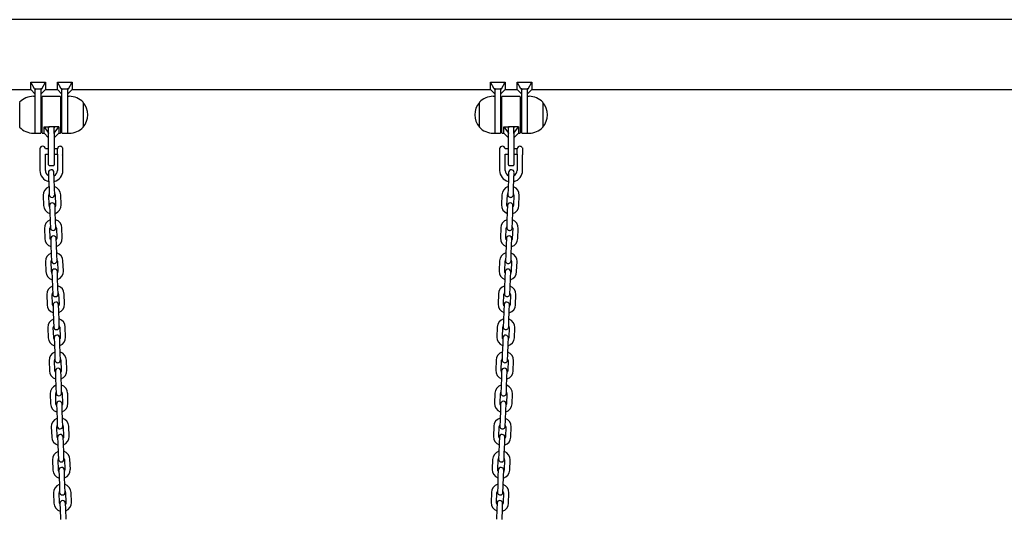
# Model space of a CAD drawing. Units: millimetres. Extents: x -24547 to 33149, y -3715 to 5748.
# Drawn here: x 30733 to 31804, y 1849 to 2387 of the extents above; entities that cross this region are included whole.
import ezdxf

# ---------------------------------------------------------------- set-up
doc = ezdxf.new("R2010")
doc.units = ezdxf.units.MM
doc.header["$LTSCALE"] = 10

msp = doc.modelspace()

# ---------------------------------------------------------------- linework, layer by layer
at = {"color": 7, "linetype": 'Continuous', "lineweight": 25}
for p, q in [((32727.2, 2387.5), (30219.7, 2387.5)), ((30745.2, 2319.4), (30761.2, 2319.4)), ((30745.2, 2311.4), (30745.2, 2319.4)), ((30749.3, 2312.4), (30745.2, 2319.4)), ((30757.2, 2312.4), (30761.2, 2319.4)), ((30761.2, 2319.4), (30761.2, 2311.4)), ((30778.3, 2312.4), (30774.2, 2319.4)), ((30774.2, 2319.4), (30790.2, 2319.4)), ((30774.2, 2311.4), (30774.2, 2319.4)), ((30786.2, 2312.4), (30790.2, 2319.4)), ((30790.2, 2319.4), (30790.2, 2311.4)), ((31245.2, 2319.4), (31261.2, 2319.4)), ((31245.2, 2311.4), (31245.2, 2319.4)), ((31249.3, 2312.4), (31245.2, 2319.4)), ((31257.2, 2312.4), (31261.2, 2319.4)), ((31261.2, 2319.4), (31261.2, 2311.4)), ((31278.3, 2312.4), (31274.2, 2319.4)), ((31274.2, 2319.4), (31290.2, 2319.4)), ((31274.2, 2311.4), (31274.2, 2319.4)), ((31286.2, 2312.4), (31290.2, 2319.4)), ((31290.2, 2319.4), (31290.2, 2311.4)), ((30234.3, 2311.4), (30745.2, 2311.4)), ((30745.2, 2311.4), (30750.2, 2306.4)), ((30750.2, 2304), (30748.2, 2304)), ((30750.2, 2312.4), (30749.3, 2312.4)), ((30749.3, 2312.4), (30750.2, 2311.3)), ((30750.2, 2312.4), (30756.2, 2312.4)), ((30750.2, 2312.4), (30750.2, 2311.3)), ((30750.2, 2311.3), (30750.2, 2311.1)), ((30750.2, 2288), (30750.2, 2311.1)), ((30756.2, 2311.3), (30757.2, 2312.4)), ((30757.2, 2312.4), (30756.2, 2312.4)), ((30756.2, 2312.4), (30756.2, 2311.3)), ((30756.2, 2306.4), (30761.2, 2311.4)), ((30756.2, 2311.1), (30756.2, 2311.3)), ((30756.2, 2311.1), (30756.2, 2284)), ((30757.7, 2264.4), (30757.7, 2303.6)), ((30777.3, 2304), (30758.1, 2304)), ((30761.2, 2311.4), (30774.2, 2311.4)), ((30774.2, 2311.4), (30779.2, 2306.4)), ((30777.7, 2303.6), (30777.7, 2264.4)), ((30779.2, 2312.4), (30778.3, 2312.4)), ((30778.3, 2312.4), (30779.2, 2311.3)), ((30779.2, 2312.4), (30785.2, 2312.4)), ((30779.2, 2312.4), (30779.2, 2311.3)), ((30779.2, 2311.3), (30779.2, 2311.1)), ((30779.2, 2284), (30779.2, 2311.1)), ((30786.2, 2312.4), (30785.2, 2312.4)), ((30785.2, 2311.3), (30786.2, 2312.4)), ((30785.2, 2312.4), (30785.2, 2311.3)), ((30785.2, 2306.4), (30790.2, 2311.4)), ((30785.2, 2311.1), (30785.2, 2311.3)), ((30785.2, 2311.1), (30785.2, 2288)), ((30787.2, 2304), (30785.2, 2304)), ((30790.2, 2311.4), (31245.2, 2311.4)), ((31245.2, 2311.4), (31250.2, 2306.4)), ((31250.2, 2304), (31248.2, 2304)), ((31250.2, 2312.4), (31249.3, 2312.4)), ((31249.3, 2312.4), (31250.2, 2311.3)), ((31250.2, 2312.4), (31256.2, 2312.4)), ((31250.2, 2312.4), (31250.2, 2311.3)), ((31250.2, 2311.3), (31250.2, 2311.1)), ((31250.2, 2288), (31250.2, 2311.1)), ((31256.2, 2311.3), (31257.2, 2312.4)), ((31257.2, 2312.4), (31256.2, 2312.4)), ((31256.2, 2312.4), (31256.2, 2311.3)), ((31256.2, 2306.4), (31261.2, 2311.4)), ((31256.2, 2311.1), (31256.2, 2311.3)), ((31256.2, 2311.1), (31256.2, 2284)), ((31257.7, 2264.4), (31257.7, 2303.6)), ((31277.3, 2304), (31258.1, 2304)), ((31261.2, 2311.4), (31274.2, 2311.4)), ((31274.2, 2311.4), (31279.2, 2306.4)), ((31277.7, 2303.6), (31277.7, 2264.4)), ((31279.2, 2312.4), (31278.3, 2312.4)), ((31278.3, 2312.4), (31279.2, 2311.3)), ((31279.2, 2312.4), (31285.2, 2312.4)), ((31279.2, 2312.4), (31279.2, 2311.3)), ((31279.2, 2311.3), (31279.2, 2311.1)), ((31279.2, 2284), (31279.2, 2311.1)), ((31286.2, 2312.4), (31285.2, 2312.4)), ((31285.2, 2311.3), (31286.2, 2312.4)), ((31285.2, 2312.4), (31285.2, 2311.3)), ((31285.2, 2306.4), (31290.2, 2311.4)), ((31285.2, 2311.1), (31285.2, 2311.3)), ((31285.2, 2311.1), (31285.2, 2288)), ((31287.2, 2304), (31285.2, 2304)), ((31290.2, 2311.4), (31845.2, 2311.4)), ((30733.2, 2270.5), (30733.2, 2297.5)), ((30757.7, 2294), (30756.2, 2294)), ((30779.2, 2294), (30777.7, 2294)), ((30802.2, 2297.5), (30802.2, 2271.1)), ((30802.2, 2297.5), (30802.2, 2289.2)), ((31233.2, 2270.5), (31233.2, 2297.5)), ((31257.7, 2294), (31256.2, 2294)), ((31279.2, 2294), (31277.7, 2294)), ((31302.2, 2297.5), (31302.2, 2271.1)), ((31302.2, 2297.5), (31302.2, 2289.2)), ((30750.2, 2264), (30750.2, 2288)), ((30756.2, 2284), (30756.2, 2264.4)), ((30779.2, 2264.4), (30779.2, 2284)), ((30785.2, 2288), (30785.2, 2264)), ((30802.2, 2289.2), (30802.2, 2270.5)), ((31250.2, 2264), (31250.2, 2288)), ((31256.2, 2284), (31256.2, 2264.4)), ((31279.2, 2264.4), (31279.2, 2284)), ((31285.2, 2288), (31285.2, 2264)), ((31302.2, 2289.2), (31302.2, 2270.5)), ((30756.2, 2274), (30757.7, 2274)), ((30759.7, 2270.8), (30764.7, 2264)), ((30759.7, 2270.8), (30764.7, 2270.8)), ((30759.7, 2264), (30759.7, 2270.8)), ((30764.7, 2264), (30764.7, 2270.8)), ((30770.3, 2270.8), (30765.1, 2270.8)), ((30770.7, 2264), (30775.7, 2270.8)), ((30770.7, 2264), (30770.7, 2270.8)), ((30775.7, 2270.8), (30770.7, 2270.8)), ((30775.7, 2270.8), (30775.7, 2264)), ((30777.7, 2274), (30779.2, 2274)), ((30802.2, 2271.1), (30802.2, 2270.5)), ((31256.2, 2274), (31257.7, 2274)), ((31259.7, 2264), (31259.7, 2270.8)), ((31259.7, 2270.8), (31264.7, 2264)), ((31259.7, 2270.8), (31264.7, 2270.8)), ((31264.7, 2264), (31264.7, 2270.8)), ((31270.3, 2270.8), (31265.1, 2270.8)), ((31270.7, 2264), (31275.7, 2270.8)), ((31275.7, 2270.8), (31270.7, 2270.8)), ((31270.7, 2264), (31270.7, 2270.8)), ((31275.7, 2270.8), (31275.7, 2264)), ((31277.7, 2274), (31279.2, 2274)), ((31302.2, 2271.1), (31302.2, 2270.5)), ((30748.2, 2264), (30750.2, 2264)), ((30750.6, 2264), (30755.8, 2264)), ((30758.1, 2264), (30759.7, 2264)), ((30759.7, 2264), (30764.7, 2259)), ((30764.7, 2264), (30764.7, 2263.7)), ((30764.7, 2244), (30764.7, 2263.7)), ((30770.7, 2259), (30775.7, 2264)), ((30770.7, 2263.7), (30770.7, 2264)), ((30770.7, 2263.7), (30770.7, 2244)), ((30775.7, 2264), (30777.3, 2264)), ((30779.6, 2264), (30784.8, 2264)), ((30785.2, 2264), (30787.2, 2264)), ((31248.2, 2264), (31250.2, 2264)), ((31250.6, 2264), (31255.8, 2264)), ((31258.1, 2264), (31259.7, 2264)), ((31259.7, 2264), (31264.7, 2259)), ((31264.7, 2264), (31264.7, 2263.7)), ((31264.7, 2244), (31264.7, 2263.7)), ((31270.7, 2259), (31275.7, 2264)), ((31270.7, 2263.7), (31270.7, 2264)), ((31270.7, 2263.7), (31270.7, 2244)), ((31275.7, 2264), (31277.3, 2264)), ((31279.6, 2264), (31284.8, 2264)), ((31285.2, 2264), (31287.2, 2264)), ((30755.2, 2247), (30755.2, 2247)), ((30755.2, 2247), (30755.2, 2241)), ((30755.2, 2241), (30755.2, 2223.5)), ((30764.7, 2247), (30761.2, 2247)), ((30761.2, 2223.5), (30761.2, 2241)), ((30761.2, 2241), (30764.7, 2241)), ((30764.7, 2229.4), (30764.7, 2244)), ((30774.2, 2247), (30770.7, 2247)), ((30770.7, 2244), (30770.7, 2229.4)), ((30770.7, 2241), (30774.2, 2241)), ((30774.2, 2241), (30774.2, 2247.1)), ((30774.2, 2241), (30774.2, 2241)), ((30774.2, 2240.9), (30774.2, 2223.5)), ((30779.9, 2248.1), (30779.9, 2240.3)), ((30780.2, 2223.5), (30780.2, 2240)), ((31255.2, 2247), (31255.2, 2247)), ((31255.2, 2247), (31255.2, 2241)), ((31255.2, 2241), (31255.2, 2223.5)), ((31264.7, 2247), (31261.2, 2247)), ((31261.2, 2223.5), (31261.2, 2241)), ((31261.2, 2241), (31264.7, 2241)), ((31264.7, 2229.4), (31264.7, 2244)), ((31274.2, 2247), (31270.7, 2247)), ((31270.7, 2244), (31270.7, 2229.4)), ((31270.7, 2241), (31274.2, 2241)), ((31274.2, 2241), (31274.2, 2247.1)), ((31274.2, 2241), (31274.2, 2241)), ((31274.2, 2240.9), (31274.2, 2223.5)), ((31279.9, 2248.1), (31279.9, 2240.3)), ((31280.2, 2223.5), (31280.2, 2240)), ((30765.1, 2229), (30770.3, 2229)), ((31265.1, 2229), (31270.3, 2229)), ((30764.5, 2221), (30764.7, 2214.6)), ((30770.7, 2214.8), (30770.5, 2221.3)), ((31265, 2221.3), (31264.8, 2214.8)), ((31270.7, 2214.6), (31271, 2221)), ((30764.7, 2214.6), (30765.1, 2203.6)), ((30771.1, 2203.8), (30770.7, 2214.8)), ((31264.8, 2214.8), (31264.4, 2203.8)), ((31270.4, 2203.6), (31270.7, 2214.6)), ((30758.8, 2196.3), (30759.2, 2185.3)), ((30765.2, 2185.6), (30764.8, 2196.5)), ((30765.1, 2203.6), (30765.3, 2197.1)), ((30771.3, 2197.3), (30771.1, 2203.8)), ((30771.8, 2196.8), (30772.2, 2185.8)), ((30778.2, 2186), (30777.8, 2197)), ((31257.6, 2197), (31257.2, 2186)), ((31263.2, 2185.8), (31263.6, 2196.8)), ((31264.4, 2203.8), (31264.1, 2197.3)), ((31270.1, 2197.1), (31270.4, 2203.6)), ((31270.6, 2196.5), (31270.2, 2185.6)), ((31276.2, 2185.3), (31276.6, 2196.3)), ((30765.7, 2185.1), (30766, 2178.6)), ((30771.9, 2178.8), (30771.7, 2185.3)), ((31263.7, 2185.3), (31263.5, 2178.8)), ((31269.5, 2178.6), (31269.7, 2185.1)), ((30766, 2178.6), (30766.3, 2167.6)), ((30772.3, 2167.8), (30771.9, 2178.8)), ((31263.5, 2178.8), (31263.1, 2167.8)), ((31269.1, 2167.6), (31269.5, 2178.6)), ((30766.3, 2167.6), (30766.6, 2161.1)), ((30772.6, 2161.3), (30772.3, 2167.8)), ((31263.1, 2167.8), (31262.9, 2161.3)), ((31268.9, 2161.1), (31269.1, 2167.6)), ((30760.1, 2160.4), (30760.5, 2149.4)), ((30766.5, 2149.6), (30766.1, 2160.6)), ((30773.1, 2160.8), (30773.5, 2149.8)), ((30779.5, 2150), (30779.1, 2161)), ((31256.4, 2161), (31256, 2150)), ((31262, 2149.8), (31262.4, 2160.8)), ((31269.4, 2160.6), (31269, 2149.6)), ((31275, 2149.4), (31275.4, 2160.4)), ((30767, 2149.1), (30767.2, 2142.6)), ((30767.2, 2142.6), (30767.6, 2131.6)), ((30773.2, 2142.8), (30773, 2149.3)), ((30773.6, 2131.8), (30773.2, 2142.8)), ((31262.2, 2142.8), (31261.9, 2131.8)), ((31262.5, 2149.3), (31262.2, 2142.8)), ((31267.9, 2131.6), (31268.2, 2142.6)), ((31268.2, 2142.6), (31268.5, 2149.1)), ((30767.6, 2131.6), (30767.8, 2125.1)), ((30773.8, 2125.3), (30773.6, 2131.8)), ((31261.9, 2131.8), (31261.6, 2125.3)), ((31267.6, 2125.1), (31267.9, 2131.6)), ((30761.3, 2124.4), (30761.7, 2113.4)), ((30767.7, 2113.6), (30767.3, 2124.6)), ((30774.3, 2124.8), (30774.7, 2113.8)), ((30780.7, 2114.1), (30780.3, 2125)), ((31255.1, 2125), (31254.7, 2114.1)), ((31260.7, 2113.8), (31261.1, 2124.8)), ((31268.1, 2124.6), (31267.7, 2113.6)), ((31273.7, 2113.4), (31274.1, 2124.4)), ((30768.2, 2113.1), (30768.5, 2106.6)), ((30774.5, 2106.8), (30774.2, 2113.3)), ((31261.2, 2113.3), (31261, 2106.8)), ((31267, 2106.6), (31267.2, 2113.1)), ((30768.5, 2106.6), (30768.8, 2095.6)), ((30774.8, 2095.8), (30774.5, 2106.8)), ((31261, 2106.8), (31260.6, 2095.8)), ((31266.6, 2095.6), (31267, 2106.6)), ((30762.6, 2088.4), (30763, 2077.4)), ((30769, 2077.6), (30768.6, 2088.6)), ((30768.8, 2095.6), (30769.1, 2089.1)), ((30775.1, 2089.3), (30774.8, 2095.8)), ((30775.6, 2088.9), (30776, 2077.9)), ((30782, 2078.1), (30781.6, 2089.1)), ((31253.9, 2089.1), (31253.5, 2078.1)), ((31259.5, 2077.9), (31259.9, 2088.9)), ((31260.6, 2095.8), (31260.4, 2089.3)), ((31266.4, 2089.1), (31266.6, 2095.6)), ((31266.9, 2088.6), (31266.5, 2077.6)), ((31272.5, 2077.4), (31272.8, 2088.4)), ((30769.5, 2077.1), (30769.7, 2070.6)), ((30769.7, 2070.6), (30770.1, 2059.6)), ((30775.7, 2070.9), (30775.5, 2077.3)), ((30776.1, 2059.9), (30775.7, 2070.9)), ((31259.7, 2070.9), (31259.3, 2059.9)), ((31260, 2077.3), (31259.7, 2070.9)), ((31265.3, 2059.6), (31265.7, 2070.6)), ((31265.7, 2070.6), (31265.9, 2077.1)), ((30770.1, 2059.6), (30770.3, 2053.2)), ((30776.3, 2053.4), (30776.1, 2059.9)), ((31259.3, 2059.9), (31259.1, 2053.4)), ((31265.1, 2053.2), (31265.3, 2059.6)), ((30763.9, 2052.4), (30764.2, 2041.4)), ((30770.2, 2041.6), (30769.8, 2052.6)), ((30776.8, 2052.9), (30777.2, 2041.9)), ((30783.2, 2042.1), (30782.8, 2053.1)), ((31252.6, 2053.1), (31252.2, 2042.1)), ((31258.2, 2041.9), (31258.6, 2052.9)), ((31265.6, 2052.6), (31265.2, 2041.6)), ((31271.2, 2041.4), (31271.6, 2052.4)), ((30770.7, 2041.2), (30771, 2034.7)), ((30771, 2034.7), (30771.4, 2023.7)), ((30777, 2034.9), (30776.7, 2041.4)), ((30777.4, 2023.9), (30777, 2034.9)), ((31258.5, 2034.9), (31258.1, 2023.9)), ((31258.7, 2041.4), (31258.5, 2034.9)), ((31264.1, 2023.7), (31264.5, 2034.7)), ((31264.5, 2034.7), (31264.7, 2041.2)), ((30765.1, 2016.4), (30765.5, 2005.5)), ((30771.5, 2005.7), (30771.1, 2016.7)), ((30771.4, 2023.7), (30771.6, 2017.2)), ((30777.6, 2017.4), (30777.4, 2023.9)), ((30778.1, 2016.9), (30778.5, 2005.9)), ((30784.5, 2006.1), (30784.1, 2017.1)), ((31251.3, 2017.1), (31251, 2006.1)), ((31257, 2005.9), (31257.3, 2016.9)), ((31258.1, 2023.9), (31257.9, 2017.4)), ((31263.9, 2017.2), (31264.1, 2023.7)), ((31264.3, 2016.7), (31264, 2005.7)), ((31269.9, 2005.5), (31270.3, 2016.4)), ((30772, 2005.2), (30772.2, 1998.7)), ((30778.2, 1998.9), (30778, 2005.4)), ((31257.4, 2005.4), (31257.2, 1998.9)), ((31263.2, 1998.7), (31263.4, 2005.2)), ((30772.2, 1998.7), (30772.6, 1987.7)), ((30778.6, 1987.9), (30778.2, 1998.9)), ((31257.2, 1998.9), (31256.8, 1987.9)), ((31262.8, 1987.7), (31263.2, 1998.7)), ((30772.6, 1987.7), (30772.8, 1981.2)), ((30778.8, 1981.4), (30778.6, 1987.9)), ((30785.7, 1970.1), (30785.4, 1981.1)), ((31250.1, 1981.1), (31249.7, 1970.1)), ((31256.8, 1987.9), (31256.6, 1981.4)), ((31262.6, 1981.2), (31262.8, 1987.7)), ((30766.4, 1980.5), (30766.7, 1969.5)), ((30772.7, 1969.7), (30772.4, 1980.7)), ((30779.4, 1980.9), (30779.7, 1969.9)), ((31255.7, 1969.9), (31256.1, 1980.9)), ((31263.1, 1980.7), (31262.7, 1969.7)), ((31268.7, 1969.5), (31269.1, 1980.5)), ((30773.3, 1969.2), (30773.5, 1962.7)), ((30773.5, 1962.7), (30773.9, 1951.7)), ((30779.5, 1962.9), (30779.3, 1969.4)), ((30779.9, 1951.9), (30779.5, 1962.9)), ((31256, 1962.9), (31255.6, 1951.9)), ((31256.2, 1969.4), (31256, 1962.9)), ((31261.6, 1951.7), (31262, 1962.7)), ((31262, 1962.7), (31262.2, 1969.2)), ((30773.9, 1951.7), (30774.1, 1945.2)), ((30780.1, 1945.4), (30779.9, 1951.9)), ((31255.6, 1951.9), (31255.3, 1945.4)), ((31261.3, 1945.2), (31261.6, 1951.7)), ((30767.6, 1944.5), (30768, 1933.5)), ((30774, 1933.7), (30773.6, 1944.7)), ((30780.6, 1944.9), (30781, 1934)), ((30787, 1934.2), (30786.6, 1945.2)), ((31248.8, 1945.2), (31248.4, 1934.2)), ((31254.4, 1934), (31254.8, 1944.9)), ((31261.8, 1944.7), (31261.4, 1933.7)), ((31267.4, 1933.5), (31267.8, 1944.5)), ((30774.5, 1933.2), (30774.7, 1926.7)), ((30780.7, 1926.9), (30780.5, 1933.4)), ((31254.9, 1933.4), (31254.7, 1926.9)), ((31260.7, 1926.7), (31260.9, 1933.2)), ((30774.7, 1926.7), (30775.1, 1915.7)), ((30781.1, 1915.9), (30780.7, 1926.9)), ((31254.7, 1926.9), (31254.3, 1915.9)), ((31260.3, 1915.7), (31260.7, 1926.7)), ((30768.9, 1908.5), (30769.3, 1897.5)), ((30775.3, 1897.7), (30774.9, 1908.7)), ((30775.1, 1915.7), (30775.4, 1909.2)), ((30781.4, 1909.4), (30781.1, 1915.9)), ((30781.9, 1909), (30782.3, 1898)), ((30788.3, 1898.2), (30787.9, 1909.2)), ((31247.6, 1909.2), (31247.2, 1898.2)), ((31253.2, 1898), (31253.6, 1909)), ((31254.3, 1915.9), (31254.1, 1909.4)), ((31260.1, 1909.2), (31260.3, 1915.7)), ((31260.6, 1908.7), (31260.2, 1897.7)), ((31266.2, 1897.5), (31266.6, 1908.5)), ((30775.8, 1897.2), (30776, 1890.8)), ((30782, 1891), (30781.8, 1897.5)), ((31253.7, 1897.5), (31253.4, 1891)), ((31259.4, 1890.8), (31259.7, 1897.2)), ((30776, 1890.8), (30776.4, 1879.8)), ((30782.4, 1880), (30782, 1891)), ((31253.4, 1891), (31253.1, 1880)), ((31259.1, 1879.8), (31259.4, 1890.8)), ((30776.4, 1879.8), (30776.6, 1873.3)), ((30782.6, 1873.5), (30782.4, 1880)), ((31253.1, 1880), (31252.8, 1873.5)), ((31258.8, 1873.3), (31259.1, 1879.8)), ((30770.1, 1872.5), (30770.5, 1861.5)), ((30776.5, 1861.8), (30776.1, 1872.7)), ((30783.1, 1873), (30783.5, 1862)), ((30789.5, 1862.2), (30789.1, 1873.2)), ((31246.3, 1873.2), (31245.9, 1862.2)), ((31251.9, 1862), (31252.3, 1873)), ((31259.3, 1872.7), (31258.9, 1861.8)), ((31264.9, 1861.5), (31265.3, 1872.5)), ((30777, 1861.3), (30777.3, 1854.8)), ((30777.3, 1854.8), (30777.6, 1843.8)), ((30783.3, 1855), (30783, 1861.5)), ((30783.6, 1844), (30783.3, 1855)), ((31252.2, 1855), (31251.8, 1844)), ((31252.4, 1861.5), (31252.2, 1855)), ((31257.8, 1843.8), (31258.2, 1854.8)), ((31258.2, 1854.8), (31258.4, 1861.3))]:
    msp.add_line(p, q, dxfattribs=at)
at = {"color": 7, "linetype": 'Continuous', "lineweight": 25, "flags": 128}
for points in [[(30765.8, 2183.8), (30765.5, 2184.4), (30765.2, 2185.6)], [(30772.2, 2185.8), (30772, 2184.6), (30771.8, 2184)], [(31263.7, 2184), (31263.4, 2184.6), (31263.2, 2185.8)], [(31270.2, 2185.6), (31270, 2184.4), (31269.7, 2183.8)], [(30767, 2147.8), (30766.7, 2148.4), (30766.5, 2149.6)], [(30773.5, 2149.8), (30773.3, 2148.6), (30773, 2148)], [(31262.4, 2148), (31262.2, 2148.6), (31262, 2149.8)], [(31269, 2149.6), (31268.7, 2148.4), (31268.4, 2147.8)], [(30768.3, 2111.8), (30768, 2112.4), (30767.7, 2113.6)], [(30774.7, 2113.8), (30774.5, 2112.6), (30774.3, 2112)], [(31261.2, 2112), (31260.9, 2112.6), (31260.7, 2113.8)], [(31267.7, 2113.6), (31267.5, 2112.4), (31267.2, 2111.8)], [(30769.5, 2075.8), (30769.2, 2076.4), (30769, 2077.6)], [(30776, 2077.9), (30775.8, 2076.7), (30775.5, 2076)], [(31259.9, 2076), (31259.6, 2076.7), (31259.5, 2077.9)], [(31266.5, 2077.6), (31266.2, 2076.4), (31265.9, 2075.8)], [(30770.8, 2039.9), (30770.5, 2040.5), (30770.2, 2041.6)], [(30777.2, 2041.9), (30777.1, 2040.7), (30776.8, 2040.1)], [(31258.7, 2040.1), (31258.4, 2040.7), (31258.2, 2041.9)], [(31265.2, 2041.6), (31265, 2040.5), (31264.6, 2039.9)], [(30772.1, 2003.9), (30771.7, 2004.5), (30771.5, 2005.7)], [(30778.5, 2005.9), (30778.3, 2004.7), (30778, 2004.1)], [(31257.4, 2004.1), (31257.1, 2004.7), (31257, 2005.9)], [(31264, 2005.7), (31263.7, 2004.5), (31263.4, 2003.9)], [(30773.3, 1967.9), (30773, 1968.5), (30772.7, 1969.7)], [(30779.7, 1969.9), (30779.6, 1968.7), (30779.3, 1968.1)], [(31256.1, 1968.1), (31255.9, 1968.7), (31255.7, 1969.9)], [(31262.7, 1969.7), (31262.4, 1968.5), (31262.1, 1967.9)], [(30774.6, 1931.9), (30774.3, 1932.5), (30774, 1933.7)], [(30781, 1934), (30780.8, 1932.7), (30780.6, 1932.1)], [(31254.9, 1932.1), (31254.6, 1932.7), (31254.4, 1934)], [(31261.4, 1933.7), (31261.2, 1932.5), (31260.9, 1931.9)], [(30775.8, 1895.9), (30775.5, 1896.5), (30775.3, 1897.7)], [(30782.3, 1898), (30782.1, 1896.8), (30781.8, 1896.2)], [(31253.6, 1896.2), (31253.4, 1896.8), (31253.2, 1898)], [(31260.2, 1897.7), (31259.9, 1896.5), (31259.6, 1895.9)], [(30777.1, 1860), (30776.8, 1860.6), (30776.5, 1861.8)], [(30783.5, 1862), (30783.3, 1860.8), (30783.1, 1860.2)], [(31252.4, 1860.2), (31252.1, 1860.8), (31251.9, 1862)], [(31258.9, 1861.8), (31258.7, 1860.6), (31258.4, 1860)]]:
    msp.add_lwpolyline(points, dxfattribs=at)
at = {"color": 7, "linetype": 'Continuous', "lineweight": 25}
for centre, radius, start, end in [((30748.2, 2283.5), 20.6, 90, 136.8574), ((30758.1, 2303.6), 0.4, 90, 180), ((30777.3, 2303.6), 0.4, 0, 90), ((30787.2, 2283.5), 20.6, 43.1426, 90), ((31248.2, 2283.5), 20.6, 90, 136.8574), ((31258.1, 2303.6), 0.4, 90, 180), ((31277.3, 2303.6), 0.4, 0, 90), ((31287.2, 2283.5), 20.6, 43.1426, 90), ((30786.5, 2284), 20.7, 319.3537, 40.6463), ((31248.9, 2284), 20.7, 139.3537, 220.6463), ((31286.5, 2284), 20.7, 319.3537, 40.6463), ((30748.2, 2284.6), 20.6, 223.1426, 270), ((30787.2, 2284.6), 20.6, 270, 316.8574), ((31248.2, 2284.6), 20.6, 223.1426, 270), ((31287.2, 2284.6), 20.6, 270, 316.8574), ((30750.6, 2264.4), 0.4, 180, 270), ((30755.8, 2264.4), 0.4, 270, 0), ((30758.1, 2264.4), 0.4, 180, 270), ((30777.3, 2264.4), 0.4, 270, 0), ((30779.6, 2264.4), 0.4, 180, 270), ((30784.8, 2264.4), 0.4, 270, 0), ((31250.6, 2264.4), 0.4, 180, 270), ((31255.8, 2264.4), 0.4, 270, 0), ((31258.1, 2264.4), 0.4, 180, 270), ((31277.3, 2264.4), 0.4, 270, 0), ((31279.6, 2264.4), 0.4, 180, 270), ((31284.8, 2264.4), 0.4, 270, 0), ((30758.2, 2246.8), 3, 90, 175.2198), ((30758.2, 2246.8), 3, 4.7802, 90), ((30777.2, 2246.8), 3, 90, 173.3002), ((30777.2, 2246.8), 3, 26.7437, 90), ((31258.2, 2246.8), 3, 90, 175.2198), ((31258.2, 2246.8), 3, 4.7802, 90), ((31277.2, 2246.8), 3, 90, 173.3002), ((31277.2, 2246.8), 3, 26.7437, 90), ((30765.1, 2229.4), 0.4, 180, 270), ((30770.3, 2229.4), 0.4, 270, 0), ((31265.1, 2229.4), 0.4, 180, 270), ((31270.3, 2229.4), 0.4, 270, 0), ((30767.7, 2223.5), 12.5, 180, 256.5097), ((30767.7, 2223.5), 6.5, 180, 241.0956), ((30767.5, 2221.2), 3, 2, 182), ((30767.7, 2223.5), 6.5, 296.1715, 0), ((30767.7, 2223.5), 12.5, 284.2938, 0), ((31267.7, 2223.5), 12.5, 180, 255.7062), ((31267.7, 2223.5), 6.5, 180, 243.8285), ((31268, 2221.2), 3, 358, 178), ((31267.7, 2223.5), 12.5, 283.4903, 0), ((31267.7, 2223.5), 6.5, 298.9044, 0), ((30768.3, 2196.7), 9.5, 110.4085, 182), ((30768.3, 2196.7), 3.5, 150.9973, 182), ((30768.3, 2197.2), 3, 182, 2), ((30768.3, 2196.7), 9.5, 2, 73.5915), ((30768.3, 2196.7), 3.5, 2, 33.0027), ((31267.1, 2196.7), 9.5, 106.4085, 178), ((31267.1, 2196.7), 3.5, 146.9973, 178), ((31267.1, 2197.2), 3, 178, 358), ((31267.1, 2196.7), 3.5, 358, 29.0027), ((31267.1, 2196.7), 9.5, 358, 69.5915), ((30768.7, 2185.7), 9.5, 182, 253.5915), ((30768.7, 2185.2), 3, 2, 182), ((30768.7, 2185.7), 9.5, 290.4085, 2), ((31266.7, 2185.7), 9.5, 178, 249.5915), ((31266.7, 2185.2), 3, 358, 178), ((31266.7, 2185.7), 9.5, 286.4085, 358), ((30769.6, 2160.7), 9.5, 110.4085, 182), ((30769.6, 2160.7), 9.5, 2, 73.5915), ((31265.9, 2160.7), 9.5, 106.4085, 178), ((31265.9, 2160.7), 9.5, 358, 69.5915), ((30769.6, 2160.7), 3.5, 150.9973, 182), ((30769.6, 2161.2), 3, 182, 2), ((30769.6, 2160.7), 3.5, 2, 33.0027), ((31265.9, 2160.7), 3.5, 146.9973, 178), ((31265.9, 2161.2), 3, 178, 358), ((31265.9, 2160.7), 3.5, 358, 29.0027), ((30770, 2149.7), 9.5, 182, 253.5915), ((30770, 2149.2), 3, 2, 182), ((30770, 2149.7), 9.5, 290.4085, 2), ((31265.5, 2149.7), 9.5, 178, 249.5915), ((31265.5, 2149.2), 3, 358, 178), ((31265.5, 2149.7), 9.5, 286.4085, 358), ((30770.8, 2124.7), 9.5, 110.4085, 182), ((30770.8, 2124.7), 9.5, 2, 73.5915), ((31264.6, 2124.7), 9.5, 106.4085, 178), ((31264.6, 2124.7), 9.5, 358, 69.5915), ((30770.8, 2124.7), 3.5, 150.9973, 182), ((30770.8, 2125.2), 3, 182, 2), ((30770.8, 2124.7), 3.5, 2, 33.0027), ((31264.6, 2124.7), 3.5, 146.9973, 178), ((31264.6, 2125.2), 3, 178, 358), ((31264.6, 2124.7), 3.5, 358, 29.0027), ((30771.2, 2113.7), 9.5, 182, 253.5915), ((30771.2, 2113.2), 3, 2, 182), ((30771.2, 2113.7), 9.5, 290.4085, 2), ((31264.2, 2113.7), 9.5, 178, 249.5915), ((31264.2, 2113.2), 3, 358, 178), ((31264.2, 2113.7), 9.5, 286.4085, 358), ((30772.1, 2088.7), 9.5, 110.4085, 182), ((30772.1, 2088.7), 3.5, 150.9973, 182), ((30772.1, 2089.2), 3, 182, 2), ((30772.1, 2088.7), 9.5, 2, 73.5915), ((30772.1, 2088.7), 3.5, 2, 33.0027), ((31263.4, 2088.7), 9.5, 106.4085, 178), ((31263.4, 2088.7), 3.5, 146.9973, 178), ((31263.4, 2089.2), 3, 178, 358), ((31263.4, 2088.7), 3.5, 358, 29.0027), ((31263.4, 2088.7), 9.5, 358, 69.5915), ((30772.5, 2077.2), 3, 2, 182), ((30772.5, 2077.7), 9.5, 290.4085, 2), ((31263, 2077.7), 9.5, 178, 249.5915), ((31263, 2077.2), 3, 358, 178), ((30772.5, 2077.7), 9.5, 182, 253.5915), ((31263, 2077.7), 9.5, 286.4085, 358), ((30773.3, 2052.8), 9.5, 110.4085, 182), ((30773.3, 2052.8), 9.5, 2, 73.5915), ((31262.1, 2052.8), 9.5, 106.4085, 178), ((31262.1, 2052.8), 9.5, 358, 69.5915), ((30773.3, 2052.8), 3.5, 150.9973, 182), ((30773.3, 2053.3), 3, 182, 2), ((30773.3, 2052.8), 3.5, 2, 33.0027), ((31262.1, 2052.8), 3.5, 146.9973, 178), ((31262.1, 2053.3), 3, 178, 358), ((31262.1, 2052.8), 3.5, 358, 29.0027), ((30773.7, 2041.8), 9.5, 182, 253.5915), ((30773.7, 2041.3), 3, 2, 182), ((30773.7, 2041.8), 9.5, 290.4085, 2), ((31261.7, 2041.8), 9.5, 178, 249.5915), ((31261.7, 2041.3), 3, 358, 178), ((31261.7, 2041.8), 9.5, 286.4085, 358), ((30774.6, 2016.8), 9.5, 110.4085, 182), ((30774.6, 2016.8), 9.5, 2, 73.5915), ((31260.8, 2016.8), 9.5, 106.4085, 178), ((31260.8, 2016.8), 9.5, 358, 69.5915), ((30774.6, 2016.8), 3.5, 150.9973, 182), ((30774.6, 2017.3), 3, 182, 2), ((30774.6, 2016.8), 3.5, 2, 33.0027), ((31260.8, 2016.8), 3.5, 146.9973, 178), ((31260.9, 2017.3), 3, 178, 358), ((31260.8, 2016.8), 3.5, 358, 29.0027), ((30775, 2005.8), 9.5, 182, 253.5915), ((30775, 2005.3), 3, 2, 182), ((30775, 2005.8), 9.5, 290.4085, 2), ((31260.5, 2005.8), 9.5, 178, 249.5915), ((31260.4, 2005.3), 3, 358, 178), ((31260.5, 2005.8), 9.5, 286.4085, 358), ((30775.9, 1980.8), 9.5, 110.4085, 182), ((30775.9, 1980.8), 3.5, 150.9973, 182), ((30775.8, 1981.3), 3, 182, 2), ((30775.9, 1980.8), 9.5, 2, 73.5915), ((30775.9, 1980.8), 3.5, 2, 33.0027), ((31259.6, 1980.8), 9.5, 106.4085, 178), ((31259.6, 1980.8), 3.5, 146.9973, 178), ((31259.6, 1981.3), 3, 178, 358), ((31259.6, 1980.8), 3.5, 358, 29.0027), ((31259.6, 1980.8), 9.5, 358, 69.5915), ((30776.3, 1969.3), 3, 2, 182), ((31259.2, 1969.3), 3, 358, 178), ((30776.2, 1969.8), 9.5, 182, 253.5915), ((30776.2, 1969.8), 9.5, 290.4085, 2), ((31259.2, 1969.8), 9.5, 178, 249.5915), ((31259.2, 1969.8), 9.5, 286.4085, 358), ((30777.1, 1944.8), 9.5, 110.4085, 182), ((30777.1, 1944.8), 9.5, 2, 73.5915), ((31258.3, 1944.8), 9.5, 106.4085, 178), ((31258.3, 1944.8), 9.5, 358, 69.5915), ((30777.1, 1944.8), 3.5, 150.9973, 182), ((30777.1, 1945.3), 3, 182, 2), ((30777.1, 1944.8), 3.5, 2, 33.0027), ((31258.3, 1944.8), 3.5, 146.9973, 178), ((31258.3, 1945.3), 3, 178, 358), ((31258.3, 1944.8), 3.5, 358, 29.0027), ((30777.5, 1933.8), 9.5, 182, 253.5915), ((30777.5, 1933.3), 3, 2, 182), ((30777.5, 1933.8), 9.5, 290.4085, 2), ((31257.9, 1933.8), 9.5, 178, 249.5915), ((31257.9, 1933.3), 3, 358, 178), ((31257.9, 1933.8), 9.5, 286.4085, 358), ((30778.4, 1908.8), 9.5, 110.4085, 182), ((30778.4, 1908.8), 9.5, 2, 73.5915), ((31257.1, 1908.8), 9.5, 106.4085, 178), ((31257.1, 1908.8), 9.5, 358, 69.5915), ((30778.4, 1908.8), 3.5, 150.9973, 182), ((30778.4, 1909.3), 3, 182, 2), ((30778.4, 1908.8), 3.5, 2, 33.0027), ((31257.1, 1908.8), 3.5, 146.9973, 178), ((31257.1, 1909.3), 3, 178, 358), ((31257.1, 1908.8), 3.5, 358, 29.0027), ((30778.8, 1897.9), 9.5, 182, 253.5915), ((30778.8, 1897.4), 3, 2, 182), ((30778.8, 1897.9), 9.5, 290.4085, 2), ((31256.7, 1897.9), 9.5, 178, 249.5915), ((31256.7, 1897.4), 3, 358, 178), ((31256.7, 1897.9), 9.5, 286.4085, 358), ((30779.6, 1872.9), 9.5, 110.4085, 182), ((30779.6, 1872.9), 3.5, 150.9973, 182), ((30779.6, 1872.9), 9.5, 2, 73.5915), ((30779.6, 1872.9), 3.5, 2, 33.0027), ((31255.8, 1872.9), 9.5, 106.4085, 178), ((31255.8, 1872.9), 3.5, 146.9973, 178), ((31255.8, 1872.9), 3.5, 358, 29.0027), ((31255.8, 1872.9), 9.5, 358, 69.5915), ((30779.6, 1873.4), 3, 182, 2), ((30780, 1861.4), 3, 2, 182), ((31255.4, 1861.4), 3, 358, 178), ((31255.8, 1873.4), 3, 178, 358), ((30780, 1861.9), 9.5, 182, 253.5915), ((30780, 1861.9), 9.5, 290.4085, 2), ((31255.4, 1861.9), 9.5, 178, 249.5915), ((31255.4, 1861.9), 9.5, 286.4085, 358)]:
    msp.add_arc(centre, radius, start, end, dxfattribs=at)
for points, knots in [([(30765.1, 2270.8), (30765.1, 2270.8), (30765.1, 2270.8), (30765, 2270.8), (30764.9, 2270.6), (30764.8, 2270.3), (30764.7, 2270), (30764.7, 2269.8), (30764.7, 2269.8)], [0, 0, 0, 0, 0.043514, 0.097947, 0.191045, 0.445757, 0.996116, 1, 1, 1, 1]), ([(30770.3, 2270.8), (30770.3, 2270.8), (30770.4, 2270.8), (30770.4, 2270.8), (30770.6, 2270.6), (30770.7, 2270.3), (30770.7, 2270), (30770.7, 2269.8), (30770.7, 2269.8)], [0, 0, 0, 0, 0.043514, 0.097947, 0.191045, 0.445757, 0.996116, 1, 1, 1, 1]), ([(31265.1, 2270.8), (31265.1, 2270.8), (31265.1, 2270.8), (31265, 2270.8), (31264.9, 2270.6), (31264.8, 2270.3), (31264.7, 2270), (31264.7, 2269.8), (31264.7, 2269.8)], [0, 0, 0, 0, 0.043514, 0.097947, 0.191045, 0.445757, 0.996116, 1, 1, 1, 1]), ([(31270.3, 2270.8), (31270.3, 2270.8), (31270.4, 2270.8), (31270.4, 2270.8), (31270.6, 2270.6), (31270.7, 2270.3), (31270.7, 2270), (31270.7, 2269.8), (31270.7, 2269.8)], [0, 0, 0, 0, 0.043514, 0.097947, 0.191045, 0.445757, 0.996116, 1, 1, 1, 1]), ([(30774.2, 2241), (30774.2, 2240.9), (30774.2, 2240.9), (30774.2, 2240.9), (30774.2, 2241)], [0, 0, 0, 0, 0.341137, 1, 1, 1, 1]), ([(30780, 2240.1), (30780, 2240.1), (30779.9, 2240.2), (30779.9, 2240.3), (30779.9, 2240.3)], [0, 0, 0, 0, 0.888443, 1, 1, 1, 1]), ([(30780, 2240.1), (30780.1, 2240.1), (30780.2, 2240), (30780.2, 2240), (30780.2, 2240)], [0, 0, 0, 0, 0.384275, 1, 1, 1, 1]), ([(31274.2, 2241), (31274.2, 2240.9), (31274.2, 2240.9), (31274.2, 2240.9), (31274.2, 2241)], [0, 0, 0, 0, 0.341137, 1, 1, 1, 1]), ([(31280, 2240.1), (31280, 2240.1), (31279.9, 2240.2), (31279.9, 2240.3), (31279.9, 2240.3)], [0, 0, 0, 0, 0.888443, 1, 1, 1, 1]), ([(31280, 2240.1), (31280.1, 2240.1), (31280.2, 2240), (31280.2, 2240), (31280.2, 2240)], [0, 0, 0, 0, 0.384275, 1, 1, 1, 1])]:
    msp.add_open_spline(points, degree=3, knots=knots, dxfattribs=at)

doc.saveas('drawing.dxf')
